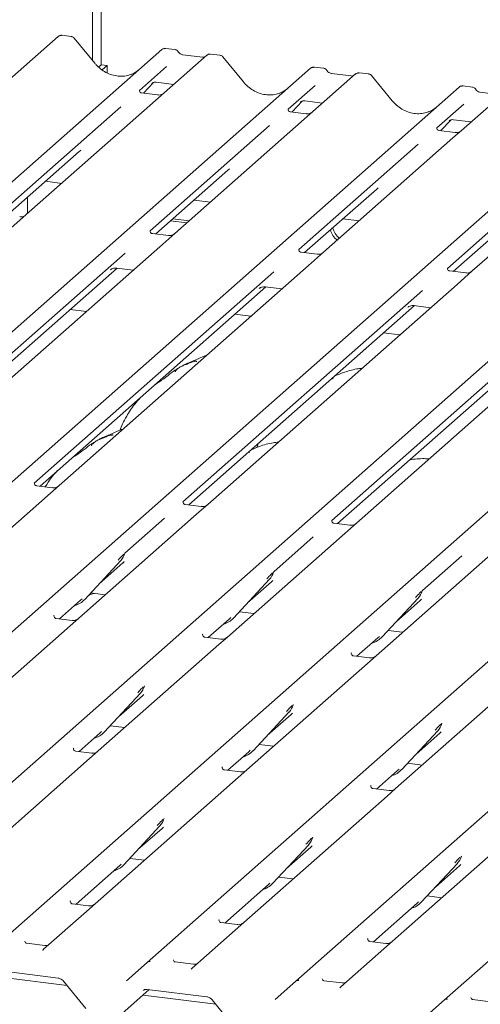
# Model space of a CAD drawing. Units: millimetres. Extents: x 5 to 415, y 5 to 292.
# Drawn here: x 289 to 296, y 131 to 145 of the extents above; entities that cross this region are included whole.
import ezdxf

# ---------------------------------------------------------------- set-up
doc = ezdxf.new("R2010")
doc.units = ezdxf.units.MM
doc.layers.add('SLD-0', color=179, linetype='Continuous')

msp = doc.modelspace()

# ---------------------------------------------------------------- linework, layer by layer
at = {"layer": 'SLD-0', "color": 179, "linetype": 'Continuous', "lineweight": 18}
for p, q in [((290.0223, 153.4648), (290.0223, 144.7144)), ((289.8974, 144.7738), (289.8974, 152.9501)), ((289.5869, 145.1242), (289.4506, 145.1414)), ((289.3968, 145.1248), (276.2031, 133.489)), ((289.4033, 145.1295), (289.3972, 145.1248)), ((289.9288, 144.7356), (289.6284, 145.1013)), ((277.7118, 133.2989), (290.9055, 144.9347)), ((290.9055, 144.9347), (290.9058, 144.935)), ((291.0956, 144.9341), (290.9589, 144.9513)), ((291.4937, 144.8227), (291.2106, 144.8583)), ((291.7501, 144.8516), (291.6134, 144.8689)), ((290.0223, 144.7144), (289.9839, 144.6805)), ((290.0223, 144.7144), (290.11, 144.7033)), ((291.5599, 144.8522), (290.9388, 144.3045)), ((291.5612, 144.8534), (291.5591, 144.8515)), ((292.0919, 144.4631), (291.7915, 144.8288)), ((279.875, 133.0264), (293.0687, 144.6622)), ((290.11, 144.7033), (290.0351, 144.6373)), ((290.11, 144.593), (290.11, 144.7033)), ((290.9697, 144.6864), (290.578, 144.341)), ((293.0687, 144.6622), (293.069, 144.6624)), ((293.7231, 144.5797), (293.102, 144.0319)), ((293.2587, 144.6616), (293.1221, 144.6788)), ((293.6569, 144.5501), (293.3738, 144.5858)), ((293.7244, 144.5808), (293.7223, 144.579)), ((293.9132, 144.5791), (293.7766, 144.5963)), ((290.6356, 144.3002), (290.7807, 144.4549)), ((290.7562, 144.4423), (290.7614, 144.4473)), ((290.8212, 144.4595), (291.0779, 144.4272)), ((294.2551, 144.1905), (293.9547, 144.5562)), ((282.0381, 132.7539), (295.2318, 144.3896)), ((290.5819, 144.3456), (290.5784, 144.3419)), ((290.8431, 144.274), (290.6096, 144.3035)), ((290.9388, 144.3045), (290.8133, 144.1938)), ((293.1329, 144.4139), (292.7412, 144.0685)), ((295.2318, 144.3896), (295.2321, 144.3899)), ((295.8862, 144.3072), (295.2651, 143.7594)), ((295.4219, 144.389), (295.2852, 144.4063)), ((295.82, 144.2776), (295.5369, 144.3133)), ((290.8133, 144.1938), (288.9314, 142.5341)), ((292.7987, 144.0276), (292.9438, 144.1824)), ((292.9194, 144.1697), (292.9245, 144.1748)), ((292.9843, 144.187), (293.2411, 144.1547)), ((295.296, 144.1414), (294.9043, 143.7959)), ((284.2013, 132.4814), (297.395, 144.1171)), ((290.3084, 144.1032), (288.5705, 142.5705)), ((292.7451, 144.0731), (292.7416, 144.0693)), ((293.0062, 144.0015), (292.7727, 144.0309)), ((293.102, 144.0319), (292.9765, 143.9213)), ((292.9765, 143.9213), (291.0945, 142.2616)), ((294.9619, 143.7551), (295.107, 143.9098)), ((295.0825, 143.8972), (295.0877, 143.9022)), ((295.1475, 143.9145), (295.4042, 143.8821)), ((286.3644, 132.2088), (299.5581, 143.8446)), ((292.4715, 143.8307), (290.7336, 142.2979)), ((294.9082, 143.8005), (294.9047, 143.7968)), ((295.1694, 143.729), (294.9358, 143.7584)), ((295.2651, 143.7594), (295.1396, 143.6488)), ((288.5276, 131.9363), (301.7213, 143.572)), ((295.1396, 143.6488), (293.2577, 141.989)), ((288.6541, 142.5265), (289.7033, 143.4518)), ((294.6347, 143.5581), (292.8967, 142.0254)), ((290.6907, 131.6638), (303.8844, 143.2995)), ((296.7978, 143.2856), (295.0599, 141.7529)), ((297.3028, 143.3762), (295.4208, 141.7165)), ((290.8173, 142.254), (291.8664, 143.1793)), ((289.2121, 143.0187), (289.4473, 142.9891)), ((292.8538, 131.3912), (306.0475, 143.027)), ((292.9804, 141.9815), (294.0296, 142.9068)), ((288.9506, 142.788), (288.9506, 142.551)), ((291.3753, 142.7462), (291.6104, 142.7165)), ((295.017, 131.1187), (308.2107, 142.7544)), ((295.1435, 141.7089), (296.1927, 142.6342)), ((288.9314, 142.5341), (288.7093, 142.3383)), ((291.032, 142.4434), (291.2671, 142.4137)), ((291.0651, 142.4726), (291.3002, 142.443)), ((293.5384, 142.4736), (293.7736, 142.444)), ((290.9988, 142.2311), (290.7657, 142.2605)), ((291.0945, 142.2616), (290.8725, 142.0657)), ((290.8725, 142.0657), (287.2462, 138.8677)), ((290.3691, 141.9765), (286.8855, 138.9042)), ((293.162, 141.9586), (292.9288, 141.988)), ((293.2577, 141.989), (293.0356, 141.7932)), ((286.9689, 138.8601), (290.2527, 141.7561)), ((293.0356, 141.7932), (289.4094, 138.5951)), ((290.1573, 141.7321), (290.1642, 141.7388)), ((290.2462, 141.7569), (290.4878, 141.7265)), ((295.3251, 141.6861), (295.092, 141.7154)), ((295.4208, 141.7165), (295.1988, 141.5207)), ((292.5322, 141.7039), (289.0486, 138.6317)), ((289.1321, 138.5876), (292.4158, 141.4836)), ((294.6954, 141.4314), (291.2118, 138.3591)), ((295.1988, 141.5207), (291.5725, 138.3226)), ((292.3204, 141.4596), (292.3273, 141.4663)), ((292.4094, 141.4844), (292.6509, 141.4539)), ((289.5717, 141.1556), (289.8068, 141.1259)), ((291.2952, 138.315), (294.579, 141.211)), ((296.8585, 141.1589), (293.3749, 138.0866)), ((297.3619, 141.2481), (293.7357, 138.0501)), ((294.4836, 141.1871), (294.4905, 141.1938)), ((294.5725, 141.2118), (294.8141, 141.1814)), ((292.2011, 141.0572), (291.966, 141.0868)), ((293.4584, 138.0425), (296.7421, 140.9385)), ((294.3642, 140.7847), (294.1291, 140.8143)), ((292.2942, 139.1746), (292.2845, 139.1481)), ((292.3077, 139.208), (292.2935, 139.1748)), ((289.0525, 138.6363), (289.049, 138.6325)), ((289.3136, 138.5647), (289.0801, 138.5941)), ((289.4094, 138.5951), (289.2839, 138.4845)), ((289.2839, 138.4845), (287.5311, 136.9387)), ((291.2157, 138.3638), (291.2121, 138.36)), ((291.4768, 138.2922), (291.2433, 138.3216)), ((291.5725, 138.3226), (291.447, 138.212)), ((291.447, 138.212), (289.6943, 136.6662)), ((290.9421, 138.1213), (290.368, 137.615)), ((293.3788, 138.0912), (293.3753, 138.0875)), ((293.6399, 138.0196), (293.4064, 138.0491)), ((293.7357, 138.0501), (293.6102, 137.9394)), ((293.6102, 137.9394), (291.8574, 136.3936)), ((293.1052, 137.8488), (292.5311, 137.3425)), ((290.3639, 137.606), (290.3669, 137.6135)), ((295.7733, 137.6669), (294.0206, 136.1211)), ((295.2684, 137.5763), (294.6943, 137.0699)), ((289.7824, 136.9413), (290.3073, 137.5057)), ((289.9871, 137.1614), (290.337, 137.47)), ((290.3073, 137.5057), (290.307, 137.5053)), ((292.527, 137.3335), (292.5301, 137.3409)), ((291.9455, 136.6687), (292.4705, 137.2332)), ((292.1503, 136.8889), (292.5001, 137.1974)), ((292.4705, 137.2332), (292.4701, 137.2328)), ((289.8686, 137.034), (290.081, 137.0072)), ((294.6902, 137.061), (294.6932, 137.0684)), ((289.417, 136.6586), (289.7225, 136.9281)), ((289.7225, 136.9281), (289.7432, 136.9482)), ((289.7824, 136.9413), (289.782, 136.9409)), ((294.1087, 136.3962), (294.6336, 136.9606)), ((294.3134, 136.6163), (294.6633, 136.9249)), ((294.6336, 136.9606), (294.6332, 136.9603)), ((289.3374, 136.7073), (289.3339, 136.7035)), ((292.0317, 136.7614), (292.2441, 136.7347)), ((289.5688, 136.5555), (287.816, 135.0097)), ((289.5985, 136.6357), (289.365, 136.6651)), ((289.6943, 136.6662), (289.5688, 136.5555)), ((291.5801, 136.3861), (291.8857, 136.6555)), ((291.8857, 136.6555), (291.9064, 136.6757)), ((291.9455, 136.6687), (291.9451, 136.6684)), ((291.5005, 136.4348), (291.497, 136.431)), ((294.1949, 136.4889), (294.4073, 136.4621)), ((291.7319, 136.283), (289.9792, 134.7372)), ((291.7617, 136.3632), (291.5282, 136.3926)), ((291.8574, 136.3936), (291.7319, 136.283)), ((293.7433, 136.1135), (294.0488, 136.383)), ((294.0488, 136.383), (294.0695, 136.4031)), ((294.1087, 136.3962), (294.1083, 136.3958)), ((293.6637, 136.1622), (293.6602, 136.1585)), ((293.8951, 136.0104), (292.1423, 134.4646)), ((293.9248, 136.0906), (293.6913, 136.1201)), ((294.0206, 136.1211), (293.8951, 136.0104)), ((296.0582, 135.7379), (294.3054, 134.1921)), ((290.0673, 135.0123), (290.5922, 135.5767)), ((290.5922, 135.5767), (290.5918, 135.5763)), ((290.6472, 135.6732), (290.6518, 135.6845)), ((290.272, 135.2324), (290.6219, 135.541)), ((292.8103, 135.4006), (292.815, 135.4119)), ((292.2304, 134.7398), (292.7554, 135.3042)), ((292.4352, 134.9599), (292.785, 135.2684)), ((292.7554, 135.3042), (292.755, 135.3038)), ((294.9735, 135.1281), (294.9781, 135.1394)), ((289.7019, 134.7296), (290.0074, 134.9991)), ((290.0074, 134.9991), (290.0281, 135.0192)), ((290.0673, 135.0123), (290.0669, 135.0119)), ((290.1535, 135.105), (290.3659, 135.0782)), ((294.3936, 134.4672), (294.9185, 135.0317)), ((294.5983, 134.6874), (294.9482, 134.9959)), ((294.9185, 135.0317), (294.9181, 135.0313)), ((289.6223, 134.7783), (289.6188, 134.7745)), ((289.8834, 134.7067), (289.6499, 134.7361)), ((289.9792, 134.7372), (289.8537, 134.6265)), ((291.865, 134.4571), (292.1706, 134.7265)), ((292.1706, 134.7265), (292.1913, 134.7467)), ((292.2304, 134.7398), (292.23, 134.7394)), ((292.3166, 134.8324), (292.529, 134.8057)), ((289.8537, 134.6265), (287.7694, 132.7884)), ((294.4798, 134.5599), (294.6922, 134.5331)), ((291.7854, 134.5058), (291.7819, 134.502)), ((292.0466, 134.4342), (291.813, 134.4636)), ((292.1423, 134.4646), (292.0168, 134.354)), ((294.0282, 134.1845), (294.3337, 134.454)), ((294.3337, 134.454), (294.3544, 134.4741)), ((294.3936, 134.4672), (294.3932, 134.4668)), ((292.0168, 134.354), (289.9326, 132.5159)), ((293.9486, 134.2332), (293.945, 134.2295)), ((294.2097, 134.1617), (293.9762, 134.1911)), ((294.3054, 134.1921), (294.18, 134.0814)), ((294.18, 134.0814), (292.0957, 132.2433)), ((290.9321, 133.7442), (290.9367, 133.7555)), ((296.3431, 133.8089), (294.2589, 131.9708)), ((290.3522, 133.0833), (290.8771, 133.6477)), ((290.5569, 133.3034), (290.9068, 133.612)), ((290.8771, 133.6477), (290.8767, 133.6473)), ((293.0952, 133.4716), (293.0998, 133.4829)), ((292.5153, 132.8108), (293.0403, 133.3752)), ((292.7201, 133.0309), (293.0699, 133.3394)), ((293.0403, 133.3752), (293.0399, 133.3748)), ((290.4384, 133.176), (290.6508, 133.1492)), ((295.2584, 133.1991), (295.263, 133.2104)), ((289.6553, 132.5083), (290.2923, 133.0701)), ((290.2923, 133.0701), (290.313, 133.0902)), ((290.3522, 133.0833), (290.3518, 133.0829)), ((294.6785, 132.5382), (295.2034, 133.1027)), ((294.8832, 132.7584), (295.2331, 133.0669)), ((295.2034, 133.1027), (295.203, 133.1023)), ((292.6015, 132.9034), (292.8139, 132.8767)), ((291.8184, 132.2357), (292.4555, 132.7975)), ((292.4555, 132.7975), (292.4761, 132.8177)), ((292.5153, 132.8108), (292.5149, 132.8104)), ((289.5722, 132.5532), (289.5757, 132.557)), ((294.6186, 132.525), (294.6393, 132.5452)), ((294.7647, 132.6309), (294.9771, 132.6042)), ((289.8071, 132.4052), (289.1819, 131.8538)), ((289.8369, 132.4854), (289.6033, 132.5148)), ((289.9326, 132.5159), (289.8071, 132.4052)), ((293.9816, 131.9632), (294.6186, 132.525)), ((294.6785, 132.5382), (294.6781, 132.5378)), ((291.7353, 132.2807), (291.7389, 132.2845)), ((291.9703, 132.1327), (291.3451, 131.5813)), ((292, 132.2129), (291.7665, 132.2423)), ((292.0957, 132.2433), (291.9703, 132.1327)), ((293.8985, 132.0081), (293.902, 132.0119)), ((289.2032, 131.9094), (288.9359, 131.9431)), ((289.176, 131.8478), (289.1803, 131.8523)), ((289.1803, 131.8523), (289.1808, 131.8528)), ((294.1334, 131.8601), (293.5082, 131.3088)), ((294.1632, 131.9403), (293.9296, 131.9698)), ((294.2589, 131.9708), (294.1334, 131.8601)), ((288.5268, 131.5444), (289.398, 131.4347)), ((290.3892, 131.3979), (290.6903, 131.6634)), ((290.6903, 131.6634), (290.6907, 131.6638)), ((291.3664, 131.6369), (291.099, 131.6706)), ((291.3392, 131.5753), (291.3434, 131.5798)), ((291.3434, 131.5798), (291.3439, 131.5803)), ((289.5245, 131.3285), (288.4684, 131.4615)), ((289.4739, 131.3906), (289.7986, 130.992)), ((290.3216, 130.9156), (290.7211, 131.268)), ((290.6899, 131.2719), (291.5611, 131.1621)), ((290.6899, 131.2719), (290.6909, 131.2718)), ((292.5524, 131.1254), (292.8535, 131.3909)), ((292.8535, 131.3909), (292.8538, 131.3912)), ((293.5295, 131.3644), (293.2621, 131.3981)), ((293.5023, 131.3027), (293.5066, 131.3073)), ((293.5066, 131.3073), (293.5071, 131.3077)), ((291.6876, 131.0559), (290.6315, 131.189)), ((291.637, 131.1181), (291.9618, 130.7195)), ((294.7155, 130.8528), (295.0166, 131.1184)), ((295.0166, 131.1184), (295.017, 131.1187)), ((295.6927, 131.0919), (295.4253, 131.1255))]:
    msp.add_line(p, q, dxfattribs=at)
for centre, radius, start, end in [((289.4338, 145.0854), 0.054, 82.59589, 124.97484), ((290.9395, 144.8952), 0.0521, 81.84159, 130.66121), ((290.941, 144.8943), 0.0537, 82.62765, 130.81081), ((291.5958, 144.8118), 0.0541, 82.76388, 129.73775), ((293.1026, 144.6226), 0.0521, 81.84159, 130.66121), ((293.1041, 144.6218), 0.0537, 82.62765, 130.81081), ((293.759, 144.5392), 0.0541, 82.76388, 129.73775), ((295.2658, 144.3501), 0.0521, 81.84159, 130.66121), ((295.2673, 144.3492), 0.0537, 82.62765, 130.81081), ((293.5958, 142.3649), 0.2439, 192.08797, 235.24404), ((293.6289, 142.3942), 0.2439, 192.08797, 235.24404), ((290.1209, 137.6772), 0.2533, 317.28289, 344.88184), ((292.284, 137.4046), 0.2533, 317.28289, 344.88184), ((294.4472, 137.1321), 0.2533, 317.28289, 344.88184), ((289.5469, 137.1608), 0.3219, 285.98314, 316.90165), ((291.7101, 136.8883), 0.3219, 285.98314, 316.90165), ((293.8732, 136.6158), 0.3219, 285.98314, 316.90165), ((290.4058, 135.7482), 0.2533, 317.28289, 344.88184), ((292.5689, 135.4756), 0.2533, 317.28289, 344.88184), ((294.732, 135.2031), 0.2533, 317.28289, 344.88184), ((289.8318, 135.2319), 0.3219, 285.98314, 316.90165), ((291.995, 134.9593), 0.3219, 285.98314, 316.90165), ((294.1581, 134.6868), 0.3219, 285.98314, 316.90165), ((290.6906, 133.8192), 0.2533, 317.28289, 344.88184), ((292.8538, 133.5466), 0.2533, 317.28289, 344.88184), ((295.0169, 133.2741), 0.2533, 317.28289, 344.88184), ((290.1167, 133.3029), 0.3219, 285.98314, 316.90165), ((292.2799, 133.0303), 0.3219, 285.98314, 316.90165), ((294.443, 132.7578), 0.3219, 285.98314, 316.90165), ((290.723, 131.6251), 0.0504, 80.90366, 130.48214), ((290.7246, 131.6242), 0.0521, 81.84159, 130.66121), ((292.8862, 131.3526), 0.0504, 80.90366, 130.48214), ((292.8878, 131.3517), 0.0521, 81.84159, 130.66121), ((295.0493, 131.0801), 0.0504, 80.90366, 130.48214), ((295.0509, 131.0792), 0.0521, 81.84159, 130.66121)]:
    msp.add_arc(centre, radius, start, end, dxfattribs=at)
for centre, major_axis, ratio, start_param, end_param in [((290.2647, 145.0362), (-0.2245, 0.4499), 0.9134149, 3.0679172, 3.3798879), ((292.4278, 144.7637), (-0.2245, 0.4499), 0.9134149, 3.0679172, 3.3798879), ((294.591, 144.4911), (-0.2245, 0.4499), 0.9134149, 3.0679172, 3.3798879), ((289.4487, 143.7273), (0.2721, -0.2587), 0.8568657, 6.2078067, 6.2950732), ((291.6118, 143.4548), (0.2721, -0.2587), 0.8568657, 6.2078067, 6.2950732), ((293.775, 143.1822), (0.2721, -0.2587), 0.8568657, 6.2078067, 6.2950732), ((290.0824, 137.7454), (0.2721, -0.2587), 0.8568657, 6.2078067, 6.2950732), ((292.2455, 137.4729), (0.2721, -0.2587), 0.8568657, 6.2078067, 6.2950732), ((294.4087, 137.2004), (0.2721, -0.2587), 0.8568657, 6.2078067, 6.2950732), ((290.3673, 135.8164), (0.2721, -0.2587), 0.8568657, 6.2078067, 6.2950732), ((292.5304, 135.5439), (0.2721, -0.2587), 0.8568657, 6.2078067, 6.2950732), ((294.6936, 135.2714), (0.2721, -0.2587), 0.8568657, 6.2078067, 6.2950732), ((290.6522, 133.8874), (0.2721, -0.2587), 0.8568657, 6.2078067, 6.2950732), ((292.8153, 133.6149), (0.2721, -0.2587), 0.8568657, 6.2078067, 6.2950732), ((294.9785, 133.3424), (0.2721, -0.2587), 0.8568657, 6.2078067, 6.2950732), ((289.1017, 131.906), (0.0751, -0.0572), 0.8006174, 6.1242639, 6.2659411), ((291.2649, 131.6335), (0.0751, -0.0572), 0.8006174, 6.1242639, 6.2659411), ((293.428, 131.3609), (0.0751, -0.0572), 0.8006174, 6.1242639, 6.2659411)]:
    msp.add_ellipse(centre, major_axis=major_axis, ratio=ratio, start_param=start_param, end_param=end_param, dxfattribs=at)
for points, knots in [([(289.4507, 145.1403), (289.4458, 145.141), (289.4332, 145.1429), (289.4159, 145.1385), (289.4066, 145.1311), (289.4035, 145.1287)], [0, 0, 0, 0, 0.2940542, 0.7666512, 1, 1, 1, 1]), ([(289.6276, 145.1006), (289.6257, 145.1033), (289.6193, 145.1123), (289.6044, 145.1209), (289.5917, 145.1227), (289.5866, 145.1234)], [0, 0, 0, 0, 0.2042588, 0.682667, 1, 1, 1, 1]), ([(290.9599, 144.9507), (290.9588, 144.951), (290.9499, 144.9536), (290.9315, 144.9502), (290.9148, 144.9425), (290.9071, 144.9361), (290.9058, 144.935)], [0, 0, 0, 0, 0.0602745, 0.4823565, 0.912547, 1, 1, 1, 1]), ([(291.1407, 144.9045), (291.1379, 144.9089), (291.1309, 144.9197), (291.1144, 144.9304), (291.1011, 144.9325), (291.0955, 144.9335)], [0, 0, 0, 0, 0.279498, 0.6924598, 1, 1, 1, 1]), ([(291.2106, 144.8583), (291.2061, 144.8591), (291.193, 144.8615), (291.1697, 144.873), (291.1508, 144.8909), (291.1425, 144.9034), (291.1406, 144.9064)], [0, 0, 0, 0, 0.1796488, 0.5239587, 0.8885306, 1, 1, 1, 1]), ([(291.6134, 144.8679), (291.6106, 144.8685), (291.5998, 144.8709), (291.58, 144.8656), (291.563, 144.8571), (291.5571, 144.8492), (291.5564, 144.8481)], [0, 0, 0, 0, 0.1378013, 0.5264212, 0.9403022, 1, 1, 1, 1]), ([(290.4633, 144.5764), (290.4371, 144.5674), (290.3827, 144.5487), (290.2932, 144.5438), (290.2011, 144.5566), (290.1113, 144.5887), (290.0278, 144.6382), (289.9678, 144.6902), (289.9376, 144.7254), (289.9288, 144.7356)], [0, 0, 0, 0, 0.1484843, 0.3077445, 0.4660301, 0.623339, 0.7799255, 0.9361054, 1, 1, 1, 1]), ([(291.5294, 144.8297), (291.5251, 144.8271), (291.515, 144.8211), (291.5014, 144.8221), (291.4937, 144.8227)], [0, 0, 0, 0, 0.4336902, 1, 1, 1, 1]), ([(291.7908, 144.8281), (291.7889, 144.8308), (291.7824, 144.8398), (291.7676, 144.8484), (291.7548, 144.8502), (291.7498, 144.8509)], [0, 0, 0, 0, 0.2042588, 0.682667, 1, 1, 1, 1]), ([(293.123, 144.6781), (293.1219, 144.6785), (293.113, 144.6811), (293.0946, 144.6777), (293.0779, 144.67), (293.0703, 144.6635), (293.069, 144.6624)], [0, 0, 0, 0, 0.0602745, 0.4823565, 0.912547, 1, 1, 1, 1]), ([(293.3039, 144.632), (293.301, 144.6364), (293.294, 144.6472), (293.2775, 144.6578), (293.2643, 144.66), (293.2586, 144.6609)], [0, 0, 0, 0, 0.279498, 0.6924598, 1, 1, 1, 1]), ([(293.3738, 144.5858), (293.3693, 144.5866), (293.3561, 144.5889), (293.3329, 144.6004), (293.3139, 144.6183), (293.3057, 144.6309), (293.3037, 144.6338)], [0, 0, 0, 0, 0.1796488, 0.5239587, 0.8885306, 1, 1, 1, 1]), ([(293.7766, 144.5954), (293.7737, 144.596), (293.7629, 144.5984), (293.7432, 144.5931), (293.7262, 144.5846), (293.7203, 144.5766), (293.7195, 144.5756)], [0, 0, 0, 0, 0.1378013, 0.5264212, 0.9403022, 1, 1, 1, 1]), ([(293.9539, 144.5556), (293.952, 144.5583), (293.9456, 144.5672), (293.9307, 144.5759), (293.918, 144.5776), (293.9129, 144.5783)], [0, 0, 0, 0, 0.20425876, 0.682667, 1, 1, 1, 1]), ([(290.7573, 144.4438), (290.7573, 144.4438), (290.7566, 144.4432), (290.7583, 144.4447), (290.7632, 144.4478), (290.7744, 144.454), (290.7941, 144.4596), (290.8124, 144.4621), (290.8217, 144.4592), (290.8223, 144.459)], [0, 0, 0, 0, 0.0000734, 0.1546627, 0.2618355, 0.3953073, 0.670058, 0.9759187, 1, 1, 1, 1]), ([(292.6264, 144.3039), (292.6002, 144.2949), (292.5459, 144.2762), (292.4564, 144.2713), (292.3642, 144.2841), (292.2744, 144.3161), (292.191, 144.3657), (292.131, 144.4176), (292.1007, 144.4528), (292.0919, 144.4631)], [0, 0, 0, 0, 0.1484843, 0.3077445, 0.4660301, 0.623339, 0.7799255, 0.9361054, 1, 1, 1, 1]), ([(293.6926, 144.5572), (293.6882, 144.5546), (293.6782, 144.5486), (293.6646, 144.5496), (293.6569, 144.5501)], [0, 0, 0, 0, 0.4336902, 1, 1, 1, 1]), ([(290.6101, 144.3038), (290.609, 144.3038), (290.6012, 144.3039), (290.5952, 144.3083), (290.5834, 144.3144), (290.5776, 144.3383), (290.579, 144.342), (290.5794, 144.3431)], [0, 0, 0, 0, 0.0349354, 0.237462, 0.531089, 0.8632888, 1, 1, 1, 1]), ([(290.9283, 144.295), (290.9276, 144.2945), (290.9256, 144.293), (290.916, 144.2868), (290.8944, 144.2772), (290.8677, 144.2706), (290.8491, 144.2747), (290.8436, 144.2759)], [0, 0, 0, 0, 0.0787804, 0.2094783, 0.4329976, 0.8325925, 1, 1, 1, 1]), ([(295.2862, 144.4056), (295.2851, 144.4059), (295.2761, 144.4085), (295.2578, 144.4052), (295.2411, 144.3975), (295.2334, 144.391), (295.2321, 144.3899)], [0, 0, 0, 0, 0.06027454, 0.48235654, 0.91254702, 1, 1, 1, 1]), ([(295.467, 144.3595), (295.4642, 144.3638), (295.4572, 144.3747), (295.4407, 144.3853), (295.4274, 144.3875), (295.4217, 144.3884)], [0, 0, 0, 0, 0.279498, 0.6924598, 1, 1, 1, 1]), ([(295.5369, 144.3133), (295.5324, 144.3141), (295.5193, 144.3164), (295.496, 144.3279), (295.4771, 144.3458), (295.4688, 144.3584), (295.4669, 144.3613)], [0, 0, 0, 0, 0.17964884, 0.52395871, 0.88853061, 1, 1, 1, 1]), ([(292.9204, 144.1712), (292.9204, 144.1712), (292.9197, 144.1706), (292.9215, 144.1721), (292.9263, 144.1753), (292.9375, 144.1814), (292.9573, 144.1871), (292.9756, 144.1896), (292.9849, 144.1867), (292.9856, 144.1865)], [0, 0, 0, 0, 0.0000734, 0.154516, 0.2615873, 0.3949325, 0.6694228, 0.9749935, 1, 1, 1, 1]), ([(294.7896, 144.0314), (294.7633, 144.0224), (294.709, 144.0037), (294.6195, 143.9987), (294.5274, 144.0116), (294.4376, 144.0436), (294.3541, 144.0932), (294.2941, 144.1451), (294.2639, 144.1803), (294.2551, 144.1905)], [0, 0, 0, 0, 0.1484843, 0.3077445, 0.4660301, 0.623339, 0.7799255, 0.9361054, 1, 1, 1, 1]), ([(292.7732, 144.0313), (292.7721, 144.0313), (292.7643, 144.0314), (292.7583, 144.0358), (292.7466, 144.0418), (292.7407, 144.0657), (292.7422, 144.0695), (292.7426, 144.0705)], [0, 0, 0, 0, 0.0349354, 0.237462, 0.53108904, 0.86328881, 1, 1, 1, 1]), ([(293.0927, 144.0234), (293.0928, 144.0235), (293.093, 144.0236), (293.089, 144.0206), (293.0793, 144.0144), (293.0574, 144.0046), (293.0309, 143.998), (293.0122, 144.0021), (293.0067, 144.0033)], [0, 0, 0, 0, 0.0767595, 0.1741506, 0.2913179, 0.4916971, 0.8499235, 1, 1, 1, 1]), ([(295.0836, 143.8987), (295.0836, 143.8987), (295.0828, 143.8981), (295.0846, 143.8996), (295.0894, 143.9027), (295.1007, 143.9089), (295.1204, 143.9146), (295.1387, 143.917), (295.148, 143.9142), (295.1486, 143.914)], [0, 0, 0, 0, 0.0000734, 0.1546627, 0.2618355, 0.3953073, 0.670058, 0.9759187, 1, 1, 1, 1]), ([(294.9364, 143.7587), (294.9352, 143.7587), (294.9274, 143.7588), (294.9215, 143.7632), (294.9097, 143.7693), (294.9039, 143.7932), (294.9053, 143.7969), (294.9057, 143.798)], [0, 0, 0, 0, 0.0349354, 0.237462, 0.531089, 0.8632888, 1, 1, 1, 1]), ([(295.2559, 143.7509), (295.2559, 143.7509), (295.2562, 143.7511), (295.2522, 143.7481), (295.2425, 143.7418), (295.2206, 143.732), (295.194, 143.7255), (295.1754, 143.7296), (295.1698, 143.7308)], [0, 0, 0, 0, 0.0767595, 0.1741506, 0.2913179, 0.4916971, 0.8499235, 1, 1, 1, 1]), ([(288.9222, 142.5256), (288.9223, 142.5257), (288.9226, 142.5259), (288.9195, 142.5235), (288.9112, 142.518), (288.8904, 142.5078), (288.863, 142.5002), (288.8426, 142.5043), (288.8361, 142.5056)], [0, 0, 0, 0, 0.0588704, 0.1564922, 0.2663266, 0.4464403, 0.824304, 1, 1, 1, 1]), ([(290.7662, 142.2609), (290.7648, 142.2609), (290.7568, 142.261), (290.7501, 142.2655), (290.7391, 142.2733), (290.732, 142.2933), (290.7363, 142.3023), (290.7353, 142.3008), (290.7353, 142.3007)], [0, 0, 0, 0, 0.0406648, 0.2454359, 0.5440133, 0.8473957, 0.9957396, 1, 1, 1, 1]), ([(291.0854, 142.2531), (291.0855, 142.2532), (291.0858, 142.2534), (291.0827, 142.251), (291.0744, 142.2455), (291.0535, 142.2353), (291.0262, 142.2277), (291.0057, 142.2318), (290.9992, 142.233)], [0, 0, 0, 0, 0.0588704, 0.1564922, 0.2663266, 0.4464403, 0.824304, 1, 1, 1, 1]), ([(292.9293, 141.9884), (292.928, 141.9884), (292.92, 141.9885), (292.9132, 141.993), (292.9022, 142.0007), (292.8951, 142.0208), (292.8994, 142.0298), (292.8984, 142.0282), (292.8984, 142.0282)], [0, 0, 0, 0, 0.0406648, 0.2454359, 0.5440133, 0.8473957, 0.9957396, 1, 1, 1, 1]), ([(293.2485, 141.9805), (293.2486, 141.9806), (293.2489, 141.9809), (293.2458, 141.9785), (293.2375, 141.9729), (293.2167, 141.9627), (293.1893, 141.9552), (293.1689, 141.9592), (293.1624, 141.9605)], [0, 0, 0, 0, 0.0588704, 0.1564922, 0.2663266, 0.4464403, 0.824304, 1, 1, 1, 1]), ([(290.1601, 141.7353), (290.16, 141.7353), (290.1593, 141.7346), (290.1613, 141.7363), (290.1666, 141.7399), (290.1797, 141.7475), (290.2035, 141.7558), (290.2285, 141.76), (290.2434, 141.7563), (290.247, 141.7554)], [0, 0, 0, 0, 0.00169425, 0.13335769, 0.23252836, 0.35499945, 0.6037611, 0.90231942, 1, 1, 1, 1]), ([(295.0925, 141.7158), (295.0911, 141.7159), (295.0831, 141.716), (295.0764, 141.7205), (295.0654, 141.7282), (295.0583, 141.7482), (295.0626, 141.7572), (295.0616, 141.7557), (295.0615, 141.7557)], [0, 0, 0, 0, 0.0406648, 0.2454359, 0.5440133, 0.8473957, 0.9957396, 1, 1, 1, 1]), ([(295.4117, 141.708), (295.4118, 141.7081), (295.4121, 141.7083), (295.409, 141.7059), (295.4007, 141.7004), (295.3798, 141.6902), (295.3525, 141.6827), (295.332, 141.6867), (295.3255, 141.688)], [0, 0, 0, 0, 0.0588704, 0.1564922, 0.2663266, 0.4464403, 0.824304, 1, 1, 1, 1]), ([(292.3232, 141.4628), (292.3232, 141.4627), (292.3224, 141.4621), (292.3244, 141.4638), (292.3298, 141.4674), (292.3428, 141.475), (292.3666, 141.4833), (292.3917, 141.4875), (292.4065, 141.4838), (292.4102, 141.4829)], [0, 0, 0, 0, 0.0016943, 0.1333577, 0.2325284, 0.3549994, 0.6037611, 0.9023194, 1, 1, 1, 1]), ([(294.4863, 141.1902), (294.4863, 141.1902), (294.4856, 141.1896), (294.4876, 141.1912), (294.4929, 141.1949), (294.506, 141.2024), (294.5298, 141.2108), (294.5548, 141.2149), (294.5697, 141.2113), (294.5733, 141.2104)], [0, 0, 0, 0, 0.00169425, 0.13335769, 0.23252836, 0.35499945, 0.6037611, 0.90231942, 1, 1, 1, 1]), ([(291.5561, 140.4884), (291.5556, 140.4883), (291.4864, 140.4699), (291.3932, 140.4145), (291.2563, 140.3686), (291.2034, 140.3361), (291.1961, 140.3316)], [0, 0, 0, 0, 0.0030816, 0.4882278, 0.9298016, 1, 1, 1, 1]), ([(291.1395, 140.2978), (291.1245, 140.2891), (291.0697, 140.2574), (290.992, 140.1909), (290.889, 140.118), (290.8235, 140.0762), (290.7976, 140.0564), (290.7975, 140.0563)], [0, 0, 0, 0, 0.1251623, 0.4559536, 0.8108845, 0.9991128, 1, 1, 1, 1]), ([(291.4081, 140.3968), (291.4077, 140.3989), (291.4067, 140.4032), (291.4009, 140.4047), (291.3923, 140.4034), (291.3867, 140.4022), (291.3824, 140.4012), (291.3676, 140.3975), (291.3382, 140.3893), (291.2994, 140.374), (291.2717, 140.3618), (291.2375, 140.3492), (291.2113, 140.3389), (291.1845, 140.3267), (291.1579, 140.3117), (291.1332, 140.2938), (291.1139, 140.2754), (291.1012, 140.26), (291.0945, 140.2497), (291.0984, 140.2502), (291.0996, 140.2503)], [0, 0, 0, 0, 0.09383499, 0.19929563, 0.23310631, 0.24601668, 0.25694647, 0.26675557, 0.33133773, 0.38941005, 0.5087813, 0.561406, 0.6080569, 0.65203165, 0.69826093, 0.75290367, 0.82205383, 0.89619394, 0.96844037, 1, 1, 1, 1]), ([(293.8151, 140.3004), (293.7901, 140.2973), (293.689, 140.285), (293.5525, 140.2451), (293.4566, 140.203), (293.4155, 140.1849)], [0, 0, 0, 0, 0.1574827, 0.6381419, 1, 1, 1, 1]), ([(293.3959, 140.1464), (293.3953, 140.1484), (293.3941, 140.1527), (293.3898, 140.1546), (293.3808, 140.153), (293.3789, 140.1527)], [0, 0, 0, 0, 0.4120152, 0.8750768, 1, 1, 1, 1]), ([(290.5936, 139.8765), (290.5649, 139.8447), (290.4904, 139.7623), (290.4052, 139.6295), (290.3357, 139.4994), (290.3067, 139.4288), (290.2938, 139.3973)], [0, 0, 0, 0, 0.23066098, 0.59779199, 0.8208462, 1, 1, 1, 1]), ([(290.3407, 139.4165), (290.3403, 139.4164), (290.2711, 139.398), (290.1779, 139.3427), (290.0409, 139.2968), (289.988, 139.2643), (289.9808, 139.2598)], [0, 0, 0, 0, 0.0030816, 0.4882278, 0.9298016, 1, 1, 1, 1]), ([(290.1928, 139.325), (290.1923, 139.327), (290.1914, 139.3314), (290.1855, 139.3329), (290.177, 139.3316), (290.1714, 139.3304), (290.167, 139.3294), (290.1523, 139.3257), (290.1229, 139.3175), (290.0841, 139.3022), (290.0564, 139.29), (290.0222, 139.2774), (289.996, 139.267), (289.9692, 139.2549), (289.9425, 139.2399), (289.9179, 139.2219), (289.8985, 139.2036), (289.8858, 139.1882), (289.8792, 139.1778), (289.8831, 139.1784), (289.8843, 139.1785)], [0, 0, 0, 0, 0.093835, 0.1992956, 0.2331063, 0.2460167, 0.2569465, 0.2667556, 0.3313377, 0.3894101, 0.5087813, 0.561406, 0.6080569, 0.6520316, 0.6982609, 0.7529037, 0.8220538, 0.8961939, 0.9684404, 1, 1, 1, 1]), ([(289.9242, 139.2259), (289.9091, 139.2172), (289.8543, 139.1856), (289.7766, 139.1191), (289.6737, 139.0462), (289.6081, 139.0044), (289.5823, 138.9846), (289.5821, 138.9845)], [0, 0, 0, 0, 0.1251623, 0.4559536, 0.8108845, 0.9991128, 1, 1, 1, 1]), ([(292.5998, 139.2286), (292.5748, 139.2255), (292.4736, 139.2131), (292.3372, 139.1733), (292.2413, 139.1312), (292.2001, 139.1131)], [0, 0, 0, 0, 0.1574827, 0.6381419, 1, 1, 1, 1]), ([(292.1805, 139.0745), (292.18, 139.0766), (292.1788, 139.0809), (292.1744, 139.0827), (292.1655, 139.0812), (292.1636, 139.0809)], [0, 0, 0, 0, 0.4120152, 0.8750768, 1, 1, 1, 1]), ([(294.7932, 138.9828), (294.7686, 138.9847), (294.7102, 138.9894), (294.6157, 138.9824), (294.5416, 138.9759), (294.5082, 138.9668), (294.5056, 138.9661)], [0, 0, 0, 0, 0.2479609, 0.5894899, 0.9677976, 1, 1, 1, 1]), ([(289.3852, 138.8127), (289.3538, 138.7786), (289.2881, 138.7072), (289.2355, 138.6223), (289.2081, 138.578)], [0, 0, 0, 0, 0.4787643, 1, 1, 1, 1]), ([(289.0807, 138.5945), (289.0795, 138.5945), (289.0717, 138.5946), (289.0658, 138.599), (289.054, 138.605), (289.0481, 138.629), (289.0496, 138.6327), (289.05, 138.6337)], [0, 0, 0, 0, 0.0349354, 0.237462, 0.531089, 0.8632888, 1, 1, 1, 1]), ([(289.4001, 138.5866), (289.4002, 138.5867), (289.4004, 138.5868), (289.3965, 138.5838), (289.3867, 138.5776), (289.3649, 138.5678), (289.3383, 138.5612), (289.3196, 138.5653), (289.3141, 138.5665)], [0, 0, 0, 0, 0.0767595, 0.1741506, 0.2913179, 0.4916971, 0.8499235, 1, 1, 1, 1]), ([(291.2438, 138.3219), (291.2427, 138.3219), (291.2349, 138.322), (291.2289, 138.3264), (291.2171, 138.3325), (291.2113, 138.3564), (291.2127, 138.3601), (291.2131, 138.3612)], [0, 0, 0, 0, 0.0349354, 0.237462, 0.531089, 0.8632888, 1, 1, 1, 1]), ([(291.5633, 138.3141), (291.5634, 138.3141), (291.5636, 138.3143), (291.5596, 138.3113), (291.5499, 138.305), (291.528, 138.2952), (291.5015, 138.2887), (291.4828, 138.2928), (291.4773, 138.294)], [0, 0, 0, 0, 0.07675951, 0.17415061, 0.29131795, 0.49169711, 0.84992352, 1, 1, 1, 1]), ([(293.407, 138.0494), (293.4058, 138.0494), (293.398, 138.0495), (293.3921, 138.0539), (293.3803, 138.06), (293.3744, 138.0839), (293.3759, 138.0876), (293.3763, 138.0887)], [0, 0, 0, 0, 0.0349354, 0.237462, 0.531089, 0.8632888, 1, 1, 1, 1]), ([(293.7264, 138.0415), (293.7265, 138.0416), (293.7267, 138.0418), (293.7228, 138.0387), (293.713, 138.0325), (293.6911, 138.0227), (293.6646, 138.0162), (293.6459, 138.0203), (293.6404, 138.0215)], [0, 0, 0, 0, 0.0767595, 0.1741506, 0.2913179, 0.4916971, 0.8499235, 1, 1, 1, 1]), ([(290.2682, 137.5126), (290.2887, 137.5347), (290.3143, 137.5623), (290.3436, 137.5926), (290.3496, 137.5988)], [0, 0, 0, 0, 0.7978894, 1, 1, 1, 1]), ([(290.367, 137.6136), (290.367, 137.6137), (290.3671, 137.6142), (290.3672, 137.6143), (290.3671, 137.6142), (290.3671, 137.6142)], [0, 0, 0, 0, 0.0991795, 0.8130529, 1, 1, 1, 1]), ([(292.4313, 137.2401), (292.4518, 137.2622), (292.4775, 137.2898), (292.5068, 137.3201), (292.5127, 137.3262)], [0, 0, 0, 0, 0.7978894, 1, 1, 1, 1]), ([(292.5301, 137.3411), (292.5301, 137.3412), (292.5303, 137.3417), (292.5304, 137.3418), (292.5303, 137.3417), (292.5303, 137.3417)], [0, 0, 0, 0, 0.0991795, 0.8130529, 1, 1, 1, 1]), ([(289.9178, 137.0278), (289.9106, 137.0259), (289.8781, 137.0177), (289.8528, 137.0054), (289.8331, 136.9958)], [0, 0, 0, 0, 0.22204681, 1, 1, 1, 1]), ([(294.5945, 136.9676), (294.615, 136.9896), (294.6406, 137.0173), (294.6699, 137.0476), (294.6759, 137.0537)], [0, 0, 0, 0, 0.7978894, 1, 1, 1, 1]), ([(294.6933, 137.0686), (294.6933, 137.0686), (294.6934, 137.0692), (294.6935, 137.0693), (294.6934, 137.0692), (294.6934, 137.0691)], [0, 0, 0, 0, 0.0991795, 0.8130529, 1, 1, 1, 1]), ([(289.3656, 136.6655), (289.3644, 136.6655), (289.3566, 136.6656), (289.3507, 136.67), (289.3389, 136.676), (289.333, 136.7), (289.3345, 136.7037), (289.3349, 136.7048)], [0, 0, 0, 0, 0.0349354, 0.237462, 0.531089, 0.8632888, 1, 1, 1, 1]), ([(289.685, 136.6576), (289.6851, 136.6577), (289.6853, 136.6578), (289.6814, 136.6548), (289.6716, 136.6486), (289.6497, 136.6388), (289.6232, 136.6323), (289.6045, 136.6363), (289.599, 136.6375)], [0, 0, 0, 0, 0.0767595, 0.1741506, 0.2913179, 0.4916971, 0.8499235, 1, 1, 1, 1]), ([(291.5287, 136.3929), (291.5276, 136.393), (291.5198, 136.393), (291.5138, 136.3975), (291.502, 136.4035), (291.4962, 136.4274), (291.4976, 136.4311), (291.498, 136.4322)], [0, 0, 0, 0, 0.0349354, 0.237462, 0.531089, 0.8632888, 1, 1, 1, 1]), ([(291.8482, 136.3851), (291.8483, 136.3851), (291.8485, 136.3853), (291.8445, 136.3823), (291.8348, 136.3761), (291.8129, 136.3662), (291.7864, 136.3597), (291.7677, 136.3638), (291.7622, 136.365)], [0, 0, 0, 0, 0.0767595, 0.1741506, 0.2913179, 0.4916971, 0.8499235, 1, 1, 1, 1]), ([(293.6918, 136.1204), (293.6907, 136.1204), (293.6829, 136.1205), (293.6769, 136.1249), (293.6652, 136.131), (293.6593, 136.1549), (293.6608, 136.1586), (293.6612, 136.1597)], [0, 0, 0, 0, 0.0349354, 0.237462, 0.53108904, 0.86328881, 1, 1, 1, 1]), ([(294.0113, 136.1125), (294.0114, 136.1126), (294.0116, 136.1128), (294.0076, 136.1098), (293.9979, 136.1035), (293.976, 136.0937), (293.9495, 136.0872), (293.9308, 136.0913), (293.9253, 136.0925)], [0, 0, 0, 0, 0.07675951, 0.17415061, 0.29131795, 0.49169711, 0.84992352, 1, 1, 1, 1]), ([(290.5531, 135.5836), (290.5736, 135.6057), (290.5992, 135.6334), (290.6285, 135.6636), (290.6345, 135.6698)], [0, 0, 0, 0, 0.7978894, 1, 1, 1, 1]), ([(290.6519, 135.6847), (290.6519, 135.6847), (290.652, 135.6852), (290.6521, 135.6853), (290.652, 135.6852), (290.652, 135.6852)], [0, 0, 0, 0, 0.0991795, 0.8130529, 1, 1, 1, 1]), ([(292.815, 135.4121), (292.815, 135.4122), (292.8151, 135.4127), (292.8153, 135.4128), (292.8152, 135.4127), (292.8152, 135.4127)], [0, 0, 0, 0, 0.0991795, 0.8130529, 1, 1, 1, 1]), ([(292.7162, 135.3111), (292.7367, 135.3332), (292.7624, 135.3608), (292.7917, 135.3911), (292.7976, 135.3972)], [0, 0, 0, 0, 0.7978894, 1, 1, 1, 1]), ([(294.8794, 135.0386), (294.8999, 135.0606), (294.9255, 135.0883), (294.9548, 135.1186), (294.9608, 135.1247)], [0, 0, 0, 0, 0.7978894, 1, 1, 1, 1]), ([(294.9782, 135.1396), (294.9782, 135.1397), (294.9783, 135.1402), (294.9784, 135.1403), (294.9783, 135.1402), (294.9783, 135.1401)], [0, 0, 0, 0, 0.0991795, 0.8130529, 1, 1, 1, 1]), ([(289.6505, 134.7365), (289.6493, 134.7365), (289.6415, 134.7366), (289.6355, 134.741), (289.6238, 134.7471), (289.6179, 134.771), (289.6194, 134.7747), (289.6198, 134.7758)], [0, 0, 0, 0, 0.0349354, 0.237462, 0.531089, 0.8632888, 1, 1, 1, 1]), ([(289.9699, 134.7286), (289.97, 134.7287), (289.9702, 134.7288), (289.9662, 134.7258), (289.9565, 134.7196), (289.9346, 134.7098), (289.9081, 134.7033), (289.8894, 134.7073), (289.8839, 134.7086)], [0, 0, 0, 0, 0.0767595, 0.1741506, 0.2913179, 0.4916971, 0.8499235, 1, 1, 1, 1]), ([(291.8136, 134.4639), (291.8124, 134.464), (291.8046, 134.4641), (291.7987, 134.4685), (291.7869, 134.4745), (291.7811, 134.4984), (291.7825, 134.5021), (291.7829, 134.5032)], [0, 0, 0, 0, 0.0349354, 0.237462, 0.531089, 0.8632888, 1, 1, 1, 1]), ([(292.1331, 134.4561), (292.1332, 134.4561), (292.1334, 134.4563), (292.1294, 134.4533), (292.1197, 134.4471), (292.0978, 134.4373), (292.0712, 134.4307), (292.0526, 134.4348), (292.0471, 134.436)], [0, 0, 0, 0, 0.07675951, 0.17415061, 0.29131795, 0.49169711, 0.84992352, 1, 1, 1, 1]), ([(293.9767, 134.1914), (293.9756, 134.1914), (293.9678, 134.1915), (293.9618, 134.1959), (293.9501, 134.202), (293.9442, 134.2259), (293.9457, 134.2296), (293.9461, 134.2307)], [0, 0, 0, 0, 0.0349354, 0.237462, 0.531089, 0.8632888, 1, 1, 1, 1]), ([(294.2962, 134.1835), (294.2963, 134.1836), (294.2965, 134.1838), (294.2925, 134.1808), (294.2828, 134.1745), (294.2609, 134.1647), (294.2344, 134.1582), (294.2157, 134.1623), (294.2102, 134.1635)], [0, 0, 0, 0, 0.0767595, 0.1741506, 0.2913179, 0.4916971, 0.8499235, 1, 1, 1, 1]), ([(290.838, 133.6546), (290.8585, 133.6767), (290.8841, 133.7044), (290.9134, 133.7347), (290.9194, 133.7408)], [0, 0, 0, 0, 0.7978894, 1, 1, 1, 1]), ([(290.9368, 133.7557), (290.9368, 133.7557), (290.9369, 133.7562), (290.937, 133.7564), (290.9369, 133.7562), (290.9369, 133.7562)], [0, 0, 0, 0, 0.0991795, 0.8130529, 1, 1, 1, 1]), ([(293.0011, 133.3821), (293.0216, 133.4042), (293.0473, 133.4318), (293.0766, 133.4621), (293.0825, 133.4682)], [0, 0, 0, 0, 0.7978894, 1, 1, 1, 1]), ([(293.0999, 133.4831), (293.0999, 133.4832), (293.1, 133.4837), (293.1002, 133.4838), (293.1001, 133.4837), (293.1001, 133.4837)], [0, 0, 0, 0, 0.0991795, 0.8130529, 1, 1, 1, 1]), ([(295.1643, 133.1096), (295.1847, 133.1316), (295.2104, 133.1593), (295.2397, 133.1896), (295.2456, 133.1957)], [0, 0, 0, 0, 0.7978894, 1, 1, 1, 1]), ([(295.2631, 133.2106), (295.2631, 133.2107), (295.2632, 133.2112), (295.2633, 133.2113), (295.2632, 133.2112), (295.2632, 133.2111)], [0, 0, 0, 0, 0.0991795, 0.8130529, 1, 1, 1, 1]), ([(289.6039, 132.5152), (289.6027, 132.5152), (289.5949, 132.5153), (289.589, 132.5197), (289.5772, 132.5257), (289.5714, 132.5497), (289.5728, 132.5534), (289.5732, 132.5545)], [0, 0, 0, 0, 0.0349354, 0.237462, 0.531089, 0.8632888, 1, 1, 1, 1]), ([(289.9234, 132.5073), (289.9234, 132.5074), (289.9236, 132.5075), (289.9197, 132.5045), (289.91, 132.4983), (289.8881, 132.4885), (289.8615, 132.4819), (289.8429, 132.486), (289.8373, 132.4872)], [0, 0, 0, 0, 0.0767595, 0.1741506, 0.2913179, 0.4916971, 0.8499235, 1, 1, 1, 1]), ([(291.767, 132.2426), (291.7659, 132.2427), (291.7581, 132.2427), (291.7521, 132.2471), (291.7404, 132.2532), (291.7345, 132.2771), (291.736, 132.2808), (291.7364, 132.2819)], [0, 0, 0, 0, 0.0349354, 0.237462, 0.531089, 0.8632888, 1, 1, 1, 1]), ([(292.0865, 132.2348), (292.0866, 132.2348), (292.0868, 132.235), (292.0828, 132.232), (292.0731, 132.2258), (292.0512, 132.2159), (292.0247, 132.2094), (292.006, 132.2135), (292.0005, 132.2147)], [0, 0, 0, 0, 0.0767595, 0.1741506, 0.2913179, 0.4916971, 0.8499235, 1, 1, 1, 1]), ([(293.9302, 131.9701), (293.929, 131.9701), (293.9212, 131.9702), (293.9153, 131.9746), (293.9035, 131.9807), (293.8977, 132.0046), (293.8991, 132.0083), (293.8995, 132.0094)], [0, 0, 0, 0, 0.0349354, 0.237462, 0.53108904, 0.86328881, 1, 1, 1, 1]), ([(288.9367, 131.9437), (288.9341, 131.9439), (288.9252, 131.9448), (288.918, 131.9497), (288.9107, 131.9684), (288.9119, 131.9712), (288.9122, 131.9719)], [0, 0, 0, 0, 0.1170275, 0.393289, 0.8401548, 1, 1, 1, 1]), ([(289.2454, 131.9144), (289.2384, 131.912), (289.2252, 131.9076), (289.2104, 131.9098), (289.2034, 131.9108)], [0, 0, 0, 0, 0.52814471, 1, 1, 1, 1]), ([(294.2496, 131.9622), (294.2497, 131.9623), (294.2499, 131.9625), (294.246, 131.9594), (294.2363, 131.9532), (294.2144, 131.9434), (294.1878, 131.9369), (294.1691, 131.941), (294.1636, 131.9422)], [0, 0, 0, 0, 0.07675951, 0.17415061, 0.29131795, 0.49169711, 0.84992352, 1, 1, 1, 1]), ([(291.0999, 131.6712), (291.0972, 131.6714), (291.0883, 131.6723), (291.0812, 131.6771), (291.0738, 131.6958), (291.075, 131.6986), (291.0753, 131.6994)], [0, 0, 0, 0, 0.1170275, 0.393289, 0.8401548, 1, 1, 1, 1]), ([(291.4085, 131.6419), (291.4016, 131.6395), (291.3884, 131.635), (291.3735, 131.6372), (291.3665, 131.6383)], [0, 0, 0, 0, 0.5281447, 1, 1, 1, 1]), ([(289.398, 131.4347), (289.403, 131.4338), (289.417, 131.4314), (289.442, 131.4202), (289.4624, 131.404), (289.4716, 131.3932), (289.4739, 131.3906)], [0, 0, 0, 0, 0.1915173, 0.5401817, 0.8881495, 1, 1, 1, 1]), ([(293.263, 131.3986), (293.2604, 131.3989), (293.2514, 131.3997), (293.2443, 131.4046), (293.237, 131.4233), (293.2382, 131.4261), (293.2385, 131.4268)], [0, 0, 0, 0, 0.1170275, 0.393289, 0.8401548, 1, 1, 1, 1]), ([(290.6387, 131.2573), (290.6406, 131.2592), (290.6471, 131.2653), (290.6622, 131.2728), (290.6818, 131.2722), (290.6899, 131.2719)], [0, 0, 0, 0, 0.1970914, 0.6663003, 1, 1, 1, 1]), ([(293.5717, 131.3693), (293.5647, 131.367), (293.5515, 131.3625), (293.5367, 131.3647), (293.5297, 131.3657)], [0, 0, 0, 0, 0.5281447, 1, 1, 1, 1]), ([(291.5611, 131.1621), (291.5661, 131.1613), (291.5802, 131.1588), (291.6051, 131.1476), (291.6255, 131.1315), (291.6348, 131.1207), (291.637, 131.1181)], [0, 0, 0, 0, 0.1915173, 0.5401817, 0.8881495, 1, 1, 1, 1]), ([(295.4262, 131.1261), (295.4235, 131.1264), (295.4146, 131.1272), (295.4075, 131.1321), (295.4001, 131.1508), (295.4013, 131.1536), (295.4016, 131.1543)], [0, 0, 0, 0, 0.1170275, 0.393289, 0.8401548, 1, 1, 1, 1])]:
    msp.add_open_spline(points, degree=3, knots=knots, dxfattribs=at)

doc.saveas('drawing.dxf')
